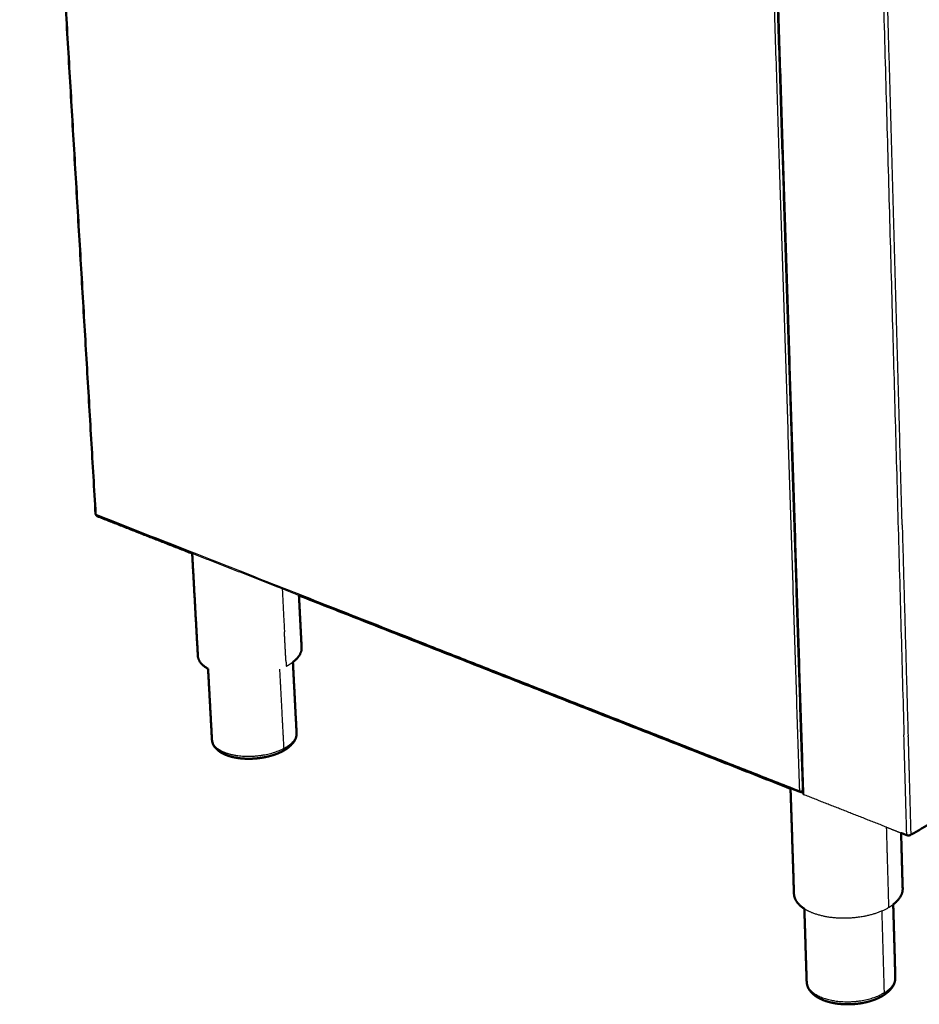
# Model space of a CAD drawing. Units: millimetres. Extents: x 0 to 1907, y 0 to 2179.
# Drawn here: x 1084 to 1433, y 1268 to 1650 of the extents above; entities that cross this region are included whole.
import ezdxf

# ---------------------------------------------------------------- set-up
doc = ezdxf.new("R2010")
doc.units = ezdxf.units.MM
doc.header["$MEASUREMENT"] = 0
doc.layers.add('PROIEZIONI 2D$Visible$Curves', color=7, linetype='Continuous', true_color=0x000000)
doc.layers.add('PROIEZIONI 2D$Visible$SceneSilhouetteCurves', color=7, linetype='Continuous', lineweight=50, true_color=0x000000)

msp = doc.modelspace()

# ---------------------------------------------------------------- linework, layer by layer
at = {"layer": 'PROIEZIONI 2D$Visible$Curves', "color": 18, "true_color": 0x000000}
for points, weights, degree in [([(1113.63, 1458.09), (1099.28, 1701.15), (1084.21, 1956.33)], [3980.40475726, 3885.86876207, 3791.33276688], 2), ([(1114.14, 1457.32), (1114.17, 1457.3), (1114.2, 1457.28), (1114.23, 1457.27)], [4659.92685016, 4659.98077095, 4660.03839883, 4660.09968778], 3), ([(1151.05, 1442.8), (1132.56, 1450.07), (1114.23, 1457.27)], [3965.16521482, 3982.80125487, 4000.43729493], 2), ([(1114.23, 1457.27), (1114.23, 1457.27), (1114.23, 1457.27), (1114.23, 1457.27)], [4660.09968778, 4660.10206496, 4660.10444766, 4660.10683586], 3), ([(1153.25, 1403.16), (1152.15, 1422.94), (1151.05, 1442.8)], [4027.24760618, 4019.24500426, 4011.24240234], 2), ([(1382.87, 1351.72), (1285.54, 1389.97), (1192.41, 1426.56)], [3756.67243815, 3841.48359924, 3926.29476033], 2), ([(1192.41, 1426.56), (1192.93, 1416.43), (1193.44, 1406.32)], [4025.75440131, 4029.85209877, 4033.94979622], 2), ([(1193.44, 1406.32), (1193.59, 1403.43), (1190.07, 1400.77)], [4033.94979949, 4009.02397554, 4381.70804434], 2), ([(1157.2, 1398.17), (1153.41, 1400.26), (1153.25, 1403.16)], [4473.20447654, 4046.60542329, 4027.24760618], 2), ([(1190.07, 1400.77), (1190.78, 1387.03), (1191.49, 1373.33)], [4035.51895735, 4041.10775296, 4046.69654856], 2), ([(1158.71, 1370.7), (1157.96, 1384.42), (1157.2, 1398.17)], [4041.21534205, 4035.62553091, 4030.03571976], 2), ([(1158.71, 1370.7), (1158.75, 1369.94), (1159.12, 1369.21)], [4732.68329234, 4593.25258665, 4502.93719223], 2), ([(1384.2, 1311), (1383.54, 1331.32), (1382.87, 1351.72)], [3817.22428336, 3809.35967165, 3801.49505993], 2), ([(1458.54, 1350.81), (1444.07, 1342.36), (1429.45, 1333.83)], [4373.87109295, 4352.6596512, 4331.44820945], 2), ([(1425.7, 1334.59), (1426, 1323.79), (1426.31, 1313.02)], [3814.23135552, 3818.41051067, 3822.58966582], 2), ([(1427.89, 1333.73), (1426.79, 1334.16), (1425.7, 1334.59)], [4331.19263416, 4332.25771027, 4333.32278638], 2), ([(1427.89, 1333.73), (1428.72, 1333.41), (1429.45, 1333.83)], [4331.19263416, 3062.04646354, 4331.44820945], 2), ([(1422.65, 1306.91), (1426.4, 1309.76), (1426.31, 1313.02)], [4373.11782801, 4218.7728371, 4476.14515859], 2), ([(1384.2, 1311), (1384.21, 1310.45), (1384.35, 1309.92)], [4471.0422224, 4398.6070332, 4339.30145245], 2), ([(1384.8, 1308.73), (1384.5, 1309.32), (1384.35, 1309.92)], [3846.83929199, 3826.15279284, 3819.09742199], 2), ([(1384.64, 1309.07), (1385.56, 1306.94), (1388.22, 1305.25)], [4254.33853881, 4069.05368289, 4071.4526961], 2), ([(1389.12, 1276.97), (1388.67, 1291.09), (1388.22, 1305.25)], [3831.07121049, 3825.56373038, 3820.05625028], 2), ([(1422.65, 1306.91), (1423.06, 1292.76), (1423.46, 1278.65)], [3824.44662583, 3829.95529511, 3835.46396439], 2)]:
    msp.add_rational_spline(points, weights, degree=degree, dxfattribs=at)
at = {"layer": 'PROIEZIONI 2D$Visible$Curves', "color": 18, "lineweight": -3, "true_color": 0x000000}
for points, weights, degree in [([(1113.9, 1458.14), (1099.56, 1701.05), (1084.51, 1956.08)], [4659.14201607, 4548.54891808, 4437.95582008], 2), ([(1369.36, 1877.92), (1378.04, 1607.56), (1386.28, 1350.88)], [4150.34196439, 4261.00203155, 4371.66209871], 2), ([(1387.57, 1349.8), (1379.34, 1607.3), (1370.66, 1878.57)], [3732.18471995, 3637.40892926, 3542.63313858], 2), ([(1371.04, 1878.35), (1379.7, 1607), (1387.93, 1349.43)], [4148.37659778, 4259.39203796, 4370.40747814], 2), ([(1426.12, 1453.88), (1420.5, 1656.11), (1414.65, 1866.71)], [4279.38213044, 4194.44056662, 4109.4990028], 2), ([(1417.18, 1717.15), (1422.07, 1541.93), (1426.8, 1372.59)], [4169.17198547, 4241.68668129, 4314.2013771], 2), ([(1113.79, 1457.72), (1113.82, 1457.76), (1113.86, 1457.81), (1113.91, 1457.85)], [4659.57277859, 4640.52065122, 4640.42170983, 4659.27595441], 3), ([(1113.91, 1457.85), (1113.86, 1457.8), (1113.82, 1457.76), (1113.79, 1457.72)], [4659.27595441, 4640.42163161, 4640.52049527, 4659.57254537], 3), ([(1113.91, 1457.85), (1113.9, 1458), (1113.9, 1458.14)], [4659.27595441, 4659.20898669, 4659.14201898], 2), ([(1386.28, 1350.88), (1245.76, 1406.07), (1113.91, 1457.85)], [4371.66209871, 4515.46902656, 4659.27595441], 2), ([(1426.12, 1453.88), (1427.26, 1412.87), (1428.39, 1372.19)], [4279.38213044, 4297.02828258, 4314.67443473], 2), ([(1192.41, 1426.56), (1171.63, 1434.72), (1151.05, 1442.8)], [3926.29476033, 3945.72998757, 3965.16521482], 2), ([(1185.92, 1429.1), (1186.35, 1420.8), (1186.78, 1412.5)], [4690.87132447, 4694.78663639, 4698.7019483], 2), ([(1187.36, 1401.35), (1187.07, 1406.92), (1186.78, 1412.5)], [4703.97708004, 4701.33951417, 4698.7019483], 2), ([(1187.36, 1401.35), (1187.42, 1400.25), (1187.48, 1399.16)], [4703.97708004, 4704.49631508, 4705.01555012], 2), ([(1187.48, 1399.16), (1188.93, 1399.91), (1190.07, 1400.77)], [4705.01555012, 4610.53391148, 4564.81492991], 2), ([(1186.62, 1367.37), (1185.82, 1382.68), (1185.01, 1398.04)], [4723.49604941, 4716.20120598, 4708.90636255], 2), ([(1186.62, 1367.37), (1191.66, 1370.04), (1191.49, 1373.33)], [4723.49604941, 4343.49312979, 4739.96349373], 2), ([(1162.27, 1366.38), (1159.96, 1367.58), (1159.12, 1369.21)], [4340.74813499, 4311.45430184, 4502.93719223], 2), ([(1427.88, 1334.09), (1427.34, 1353.3), (1426.8, 1372.59)], [4331.03349687, 4322.61743699, 4314.2013771], 2), ([(1428.4, 1371.86), (1428.39, 1372.03), (1428.39, 1372.19)], [4314.81846329, 4314.74644901, 4314.67443473], 2), ([(1428.4, 1371.86), (1428.52, 1367.46), (1428.64, 1363.06)], [4314.81846526, 4316.73815792, 4318.65785058], 2), ([(1186.15, 1366.27), (1186.5, 1366.46), (1186.59, 1366.97)], [4724.71808652, 4352.71797412, 4513.69943127], 2), ([(1186.59, 1366.97), (1186.63, 1367.15), (1186.62, 1367.37)], [4513.70055535, 4577.17195685, 4723.49604941], 2), ([(1186.59, 1366.97), (1186.59, 1366.97), (1186.59, 1366.97)], [4513.70055535, 4513.69999331, 4513.69943127], 2), ([(1428.65, 1362.71), (1428.65, 1362.88), (1428.64, 1363.06)], [4318.81080976, 4318.73433017, 4318.65785058], 2), ([(1428.65, 1362.71), (1429.05, 1348.25), (1429.45, 1333.83)], [4318.81080976, 4325.1295096, 4331.44820945], 2), ([(1386.64, 1350.24), (1384.76, 1350.98), (1382.87, 1351.72)], [3753.46259385, 3755.067516, 3756.67243815], 2), ([(1386.28, 1350.88), (1386.34, 1350.78), (1386.41, 1350.69), (1386.48, 1350.6)], [4371.66209871, 4353.85896043, 4353.84025965, 4371.60599636], 3), ([(1386.48, 1350.6), (1386.4, 1350.69), (1386.34, 1350.78), (1386.28, 1350.88)], [4371.6067715, 4353.84077799, 4353.8592204, 4371.66209871], 3), ([(1386.45, 1350.55), (1386.55, 1350.52), (1386.64, 1350.48)], [4373.7428301, 4373.64907375, 4373.5553174], 2), ([(1386.55, 1350.29), (1386.65, 1350.49), (1386.75, 1350.69)], [4372.24430012, 4372.33370596, 4372.4231118], 2), ([(1386.64, 1350.24), (1386.61, 1350.26), (1386.58, 1350.27), (1386.55, 1350.29)], [4372.3994585, 4372.34997712, 4372.29821668, 4372.24430012], 3), ([(1387.4, 1350.73), (1387.4, 1350.71), (1387.41, 1350.69), (1387.41, 1350.66)], [4372.44821117, 4372.46324812, 4372.47645158, 4372.48738268], 3), ([(1387.41, 1350.63), (1387.4, 1350.38), (1387.4, 1350.13)], [4372.49896836, 4372.58732093, 4372.67567349], 2), ([(1387.4, 1350.18), (1387.42, 1350.17), (1387.45, 1350.16)], [4372.80609921, 4372.78002482, 4372.75395042], 2), ([(1387.45, 1350.16), (1387.42, 1350.14), (1387.4, 1350.13)], [4372.75395042, 4369.81958124, 4372.67567349], 2), ([(1387.41, 1350.66), (1387.47, 1350.63), (1387.54, 1350.6)], [4372.48738268, 4372.40962466, 4372.33186665], 2), ([(1387.41, 1350.64), (1387.41, 1350.64), (1387.41, 1350.63), (1387.41, 1350.63)], [4372.49964179, 4372.49941805, 4372.49919357, 4372.49896836], 3), ([(1387.57, 1349.8), (1387.57, 1349.57), (1387.93, 1349.43)], [4371.33104602, 4009.84549203, 4370.40747814], 2), ([(1420.09, 1336.8), (1403.95, 1343.14), (1387.93, 1349.43)], [4338.79216048, 4354.59981931, 4370.40747814], 2), ([(1420.98, 1305.79), (1420.53, 1321.27), (1420.09, 1336.8)], [4457.95995245, 4450.95777564, 4443.95559883], 2), ([(1420.09, 1336.8), (1422.89, 1335.69), (1425.7, 1334.59)], [4338.79216048, 4336.05747343, 4333.32278638], 2), ([(1427.88, 1334.09), (1427.88, 1333.91), (1427.89, 1333.73)], [4331.03349687, 4331.11306551, 4331.19263416], 2), ([(1418.19, 1304.4), (1418.65, 1288.49), (1419.11, 1272.64)], [4461.98719307, 4469.2138224, 4476.44045174], 2), ([(1420.98, 1305.79), (1421.88, 1306.33), (1422.65, 1306.91)], [4457.95995245, 4406.12456442, 4373.11782801], 2), ([(1419.11, 1272.64), (1423.55, 1275.31), (1423.46, 1278.65)], [4476.44045174, 4178.59199513, 4491.34585635], 2), ([(1389.63, 1275.05), (1389.16, 1275.99), (1389.12, 1276.97)], [4237.11235363, 4331.95375546, 4487.17069422], 2), ([(1419.11, 1272.64), (1418.59, 1272.33), (1418.03, 1272.04)], [4476.44045174, 4414.72379528, 4362.66979609], 2), ([(1419.11, 1272.48), (1419.07, 1271.81), (1418.63, 1271.55)], [4394.39390858, 4102.55121492, 4477.54746483], 2), ([(1419.11, 1272.48), (1419.11, 1272.56), (1419.11, 1272.64)], [4394.39390858, 4430.35480499, 4476.44045174], 2)]:
    msp.add_rational_spline(points, weights, degree=degree, dxfattribs=at)
at = {"layer": 'PROIEZIONI 2D$Visible$Curves', "color": 18, "true_color": 0x000000}
for points, weights, knots in [([(1113.63, 1458.09), (1113.63, 1458.07), (1113.64, 1458.03), (1113.68, 1457.92), (1113.73, 1457.83), (1113.79, 1457.72)], [4660.10577833, 4660.03237145, 4659.96232763, 4659.75589182, 4659.64012209, 4659.57277859], [1.3576152, 1.3576152, 1.3576152, 1.3576152, 1.6013449, 1.6013449, 2.1351266, 2.1351266, 2.1351266, 2.1351266]), ([(1113.79, 1457.72), (1113.85, 1457.64), (1113.91, 1457.55), (1114.02, 1457.41), (1114.08, 1457.36), (1114.14, 1457.32)], [4659.57254537, 4659.5746599, 4659.61097729, 4659.73373003, 4659.82008162, 4659.92685016], [0, 0, 0, 0, 0.4242491, 0.4242491, 0.8484982, 0.8484982, 0.8484982, 0.8484982]), ([(1191.49, 1373.33), (1191.49, 1373.23), (1191.49, 1373.12), (1191.49, 1373.02), (1191.49, 1372.89), (1191.49, 1372.77), (1191.47, 1372.53), (1191.45, 1372.41), (1191.41, 1372.17), (1191.39, 1372.04), (1191.33, 1371.8), (1191.3, 1371.68), (1191.26, 1371.55), (1191.26, 1371.54), (1191.22, 1371.42), (1191.19, 1371.31), (1191.1, 1371.09), (1191.06, 1370.98), (1190.91, 1370.66), (1190.81, 1370.46), (1190.62, 1370.13), (1190.55, 1370.01), (1190.4, 1369.79), (1190.33, 1369.69), (1190.18, 1369.49), (1190.11, 1369.39), (1189.95, 1369.2), (1189.87, 1369.1), (1189.79, 1369.01), (1189.5, 1368.69), (1189.19, 1368.38), (1188.85, 1368.08), (1188.8, 1368.04), (1188.76, 1368.01), (1188.52, 1367.81), (1188.32, 1367.65), (1188.06, 1367.46), (1188.01, 1367.42), (1187.8, 1367.27), (1187.64, 1367.16), (1187.27, 1366.92), (1187.05, 1366.78), (1186.78, 1366.62), (1186.73, 1366.6), (1186.51, 1366.47), (1186.33, 1366.37), (1186.15, 1366.27)], [4739.96349373, 4739.76996531, 4739.57581735, 4739.38090403, 4739.1567867, 4738.93188881, 4738.48365292, 4738.26063356, 4737.80296228, 4737.56852538, 4737.09978541, 4736.86573186, 4736.61708977, 4736.603016, 4736.37430423, 4736.15942199, 4735.71666627, 4735.48884108, 4734.8458301, 4734.43061113, 4733.75891155, 4733.50183408, 4733.02614963, 4732.80731939, 4732.37292707, 4732.15728117, 4731.72956668, 4731.51741195, 4731.30610699, 4730.58058688, 4729.8635699, 4729.16259486, 4729.06851035, 4728.97468676, 4728.49896903, 4728.12142431, 4727.65780076, 4727.56643941, 4727.20605889, 4726.9397465, 4726.33379688, 4725.99657177, 4725.59597821, 4725.52646818, 4725.20691741, 4724.96044459, 4724.71808652], [50.257593, 50.257593, 50.257593, 50.257593, 50.937714, 50.937714, 50.937714, 51.721262, 51.721262, 52.492586, 52.492586, 53.298359, 53.298359, 54.098741, 54.098741, 54.146758, 54.146758, 54.878993, 54.878993, 55.653962, 55.653962, 57.065469, 57.065469, 57.942224, 57.942224, 58.691579, 58.691579, 59.43379, 59.43379, 60.168666, 60.168666, 60.168666, 62.695167, 62.695167, 62.695167, 63.033938, 63.033938, 64.418232, 64.418232, 64.759496, 64.759496, 65.769713, 65.769713, 67.087669, 67.087669, 67.365737, 67.365737, 68.37153, 68.37153, 68.37153, 68.37153]), ([(1186.15, 1366.27), (1185.69, 1366.03), (1185.21, 1365.8), (1184.44, 1365.47), (1184.16, 1365.36), (1183.32, 1365.03), (1182.74, 1364.83), (1181.83, 1364.56), (1181.52, 1364.47), (1180.57, 1364.21), (1179.91, 1364.06), (1178.9, 1363.86), (1178.55, 1363.8), (1177.51, 1363.63), (1176.81, 1363.54), (1175.74, 1363.44), (1175.39, 1363.41), (1175.03, 1363.39), (1174.68, 1363.36), (1174.32, 1363.35), (1173.26, 1363.31), (1172.55, 1363.31), (1171.33, 1363.35), (1170.8, 1363.39), (1169.8, 1363.47), (1169.33, 1363.53), (1168.55, 1363.64), (1168.24, 1363.68), (1167.37, 1363.84), (1166.81, 1363.96), (1165.98, 1364.17), (1165.68, 1364.26), (1165.14, 1364.42), (1164.89, 1364.51), (1164.4, 1364.68), (1164.17, 1364.77), (1163.94, 1364.86), (1163.71, 1364.96), (1163.48, 1365.06), (1163.13, 1365.22), (1162.99, 1365.29), (1162.77, 1365.4), (1162.69, 1365.45), (1162.4, 1365.61), (1162.19, 1365.73), (1161.95, 1365.88), (1161.92, 1365.89), (1161.89, 1365.91), (1161.62, 1366.09), (1161.35, 1366.28), (1160.93, 1366.62), (1160.77, 1366.76), (1160.51, 1367), (1160.41, 1367.1), (1160.31, 1367.21), (1160.15, 1367.38), (1159.99, 1367.56), (1159.77, 1367.84), (1159.7, 1367.94), (1159.52, 1368.21), (1159.41, 1368.39), (1159.25, 1368.7), (1159.19, 1368.82), (1159.08, 1369.07), (1159.03, 1369.2), (1158.95, 1369.44), (1158.91, 1369.55), (1158.88, 1369.67), (1158.88, 1369.68), (1158.84, 1369.79), (1158.82, 1369.91), (1158.77, 1370.14), (1158.76, 1370.25), (1158.73, 1370.48), (1158.72, 1370.59), (1158.71, 1370.7)], [4724.71808652, 4724.10014832, 4723.5096278, 4722.65471063, 4722.36806766, 4721.53119584, 4721.01064467, 4720.28813524, 4720.05505724, 4719.38283305, 4718.98132351, 4718.45490157, 4718.29140428, 4717.8397448, 4717.59473444, 4717.31485091, 4717.23618074, 4717.17251348, 4717.1088392, 4717.06021257, 4716.95990268, 4716.95321032, 4717.04692341, 4717.12243368, 4717.33413349, 4717.46542646, 4717.73394415, 4717.85550552, 4718.24025843, 4718.53475442, 4719.06044277, 4719.26294245, 4719.6702023, 4719.87226722, 4720.29136257, 4720.50794139, 4720.73320616, 4720.95923271, 4721.19396302, 4721.59237098, 4721.75118936, 4722.01126063, 4722.11047766, 4722.48399982, 4722.76568457, 4723.09928338, 4723.14361527, 4723.18812447, 4723.59492837, 4724.0170567, 4724.74833623, 4725.05091357, 4725.5702799, 4725.78432535, 4726.00077317, 4726.36493191, 4726.73625083, 4727.30511095, 4727.49825059, 4728.03643026, 4728.38459379, 4728.97542206, 4729.2156286, 4729.68560481, 4729.91499739, 4730.36128246, 4730.57776092, 4730.79981003, 4730.80393989, 4731.02159407, 4731.23614465, 4731.65784305, 4731.86469197, 4732.27528218, 4732.47877158, 4732.68329234], [0, 0, 0, 0, 2.565675, 2.565675, 3.920527, 3.920527, 6.653679, 6.653679, 8.050578, 8.050578, 10.895321, 10.895321, 12.337066, 12.337066, 15.246774, 15.246774, 16.707676, 16.707676, 16.707676, 18.168845, 18.168845, 21.080064, 21.080064, 23.3067, 23.3067, 25.37183, 25.37183, 26.770982, 26.770982, 29.37739, 29.37739, 30.844765, 30.844765, 32.1548, 32.1548, 33.439024, 33.439024, 33.439024, 34.727846, 34.727846, 35.552575, 35.552575, 36.051593, 36.051593, 37.409832, 37.409832, 37.616999, 37.616999, 37.616999, 39.510979, 39.510979, 40.801133, 40.801133, 41.68653, 41.68653, 41.68653, 43.176214, 43.176214, 43.932293, 43.932293, 45.266626, 45.266626, 46.168516, 46.168516, 47.016928, 47.016928, 47.806951, 47.806951, 47.821922, 47.821922, 48.595838, 48.595838, 49.33447, 49.33447, 50.054223, 50.054223, 50.054223, 50.054223]), ([(1423.46, 1278.65), (1423.47, 1278.42), (1423.46, 1278.19), (1423.43, 1277.83), (1423.41, 1277.7), (1423.37, 1277.43), (1423.34, 1277.3), (1423.3, 1277.12), (1423.29, 1277.07), (1423.24, 1276.86), (1423.19, 1276.71), (1423.09, 1276.41), (1423.03, 1276.25), (1422.91, 1275.96), (1422.84, 1275.82), (1422.76, 1275.66), (1422.75, 1275.64), (1422.65, 1275.43), (1422.55, 1275.26), (1422.36, 1274.95), (1422.26, 1274.81), (1422.17, 1274.68), (1422.02, 1274.46), (1421.85, 1274.26), (1421.51, 1273.86), (1421.34, 1273.66), (1420.84, 1273.17), (1420.51, 1272.88), (1420.16, 1272.6), (1420.09, 1272.54), (1420.02, 1272.49), (1419.74, 1272.28), (1419.53, 1272.13), (1419.09, 1271.83), (1418.86, 1271.69), (1418.63, 1271.55)], [4491.34585635, 4490.95089159, 4490.55509789, 4489.92807311, 4489.69822493, 4489.23887193, 4489.00960578, 4488.68436073, 4488.58855743, 4488.22581252, 4487.95899598, 4487.40851171, 4487.12505565, 4486.58631072, 4486.33104028, 4486.02802014, 4485.97970958, 4485.60210975, 4485.27390627, 4484.67503367, 4484.40381524, 4484.13399428, 4483.71741911, 4483.30390356, 4482.49463313, 4482.09832618, 4481.07236359, 4480.45021954, 4479.84539846, 4479.73083505, 4479.61687474, 4479.16092376, 4478.82404931, 4478.17192587, 4477.85634071, 4477.54746483], [51.973588, 51.973588, 51.973588, 51.973588, 53.336699, 53.336699, 54.124339, 54.124339, 54.908484, 54.908484, 55.23589, 55.23589, 56.148081, 56.148081, 57.118652, 57.118652, 57.9955, 57.9955, 58.161899, 58.161899, 59.296798, 59.296798, 60.242928, 60.242928, 60.242928, 61.70477, 61.70477, 63.134766, 63.134766, 65.455278, 65.455278, 65.455278, 65.894636, 65.894636, 67.222921, 67.222921, 68.516214, 68.516214, 68.516214, 68.516214]), ([(1418.63, 1271.55), (1418.24, 1271.31), (1417.82, 1271.08), (1417.31, 1270.83), (1417.24, 1270.79), (1416.9, 1270.63), (1416.63, 1270.51), (1415.81, 1270.16), (1415.25, 1269.94), (1414.32, 1269.63), (1413.98, 1269.52), (1412.97, 1269.22), (1412.29, 1269.05), (1411.24, 1268.83), (1410.89, 1268.76), (1409.81, 1268.57), (1409.07, 1268.47), (1407.96, 1268.36), (1407.59, 1268.32), (1407.21, 1268.3), (1406.84, 1268.27), (1406.47, 1268.25), (1405.35, 1268.22), (1404.6, 1268.22), (1403.5, 1268.26), (1403.13, 1268.27), (1402.06, 1268.35), (1401.36, 1268.43), (1400.33, 1268.57), (1400, 1268.63), (1399.02, 1268.81), (1398.4, 1268.95), (1397.49, 1269.19), (1397.2, 1269.27), (1396.36, 1269.53), (1395.83, 1269.72), (1395.32, 1269.93), (1395.07, 1270.04), (1394.82, 1270.14), (1394.37, 1270.36), (1394.16, 1270.46), (1393.69, 1270.71), (1393.42, 1270.86), (1393.03, 1271.09), (1392.91, 1271.17), (1392.79, 1271.25), (1392.23, 1271.62), (1391.72, 1272.03), (1391.27, 1272.47), (1391.09, 1272.64), (1390.92, 1272.82), (1390.66, 1273.12), (1390.57, 1273.23), (1390.32, 1273.55), (1390.17, 1273.77), (1389.97, 1274.1), (1389.91, 1274.22), (1389.74, 1274.52), (1389.65, 1274.72), (1389.55, 1274.96), (1389.53, 1275.01), (1389.47, 1275.17), (1389.43, 1275.3), (1389.35, 1275.55), (1389.31, 1275.68), (1389.25, 1275.93), (1389.23, 1276.05), (1389.2, 1276.19), (1389.2, 1276.19), (1389.18, 1276.33), (1389.16, 1276.46), (1389.15, 1276.59), (1389.14, 1276.71), (1389.13, 1276.84), (1389.12, 1276.97)], [4477.54746483, 4477.01403275, 4476.50095707, 4475.92944999, 4475.84870469, 4475.47924429, 4475.19841785, 4474.39444081, 4473.89763248, 4473.1723551, 4472.91859627, 4472.23021917, 4471.83105695, 4471.30833368, 4471.14612869, 4470.69853001, 4470.45627689, 4470.18075267, 4470.1035799, 4470.04144325, 4469.97931434, 4469.93225788, 4469.83679015, 4469.83343989, 4469.91821143, 4469.9610101, 4470.1316647, 4470.30155738, 4470.6370387, 4470.76071206, 4471.16458865, 4471.48091704, 4472.02061824, 4472.20834901, 4472.79191241, 4473.21658322, 4473.67760849, 4473.90637443, 4474.14397156, 4474.60488687, 4474.82617968, 4475.3670748, 4475.69214568, 4476.19131116, 4476.3573406, 4476.52574644, 4477.30510702, 4478.13717857, 4479.007181, 4479.35572124, 4479.71077193, 4480.28418095, 4480.4990525, 4481.11355466, 4481.51761269, 4482.13399496, 4482.34243278, 4482.90237171, 4483.25590462, 4483.68752427, 4483.76255229, 4484.05613111, 4484.27555846, 4484.71753349, 4484.9398992, 4485.38013459, 4485.59779131, 4485.82353443, 4485.8307593, 4486.06429266, 4486.29121547, 4486.51890645, 4486.73561077, 4486.9528267, 4487.17069422], [0, 0, 0, 0, 2.233964, 2.233964, 2.604856, 2.604856, 3.945063, 3.945063, 6.56924, 6.56924, 8.098172, 8.098172, 10.955475, 10.955475, 12.402979, 12.402979, 15.323162, 15.323162, 16.78879, 16.78879, 16.78879, 18.254512, 18.254512, 21.173776, 21.173776, 22.620256, 22.620256, 25.47434, 25.47434, 26.875846, 26.875846, 29.618002, 29.618002, 30.954089, 30.954089, 33.549946, 33.549946, 33.549946, 34.837955, 34.837955, 35.963304, 35.963304, 37.515464, 37.515464, 38.271707, 38.271707, 38.271707, 41.777563, 41.777563, 41.777563, 43.179768, 43.179768, 44.007682, 44.007682, 45.527798, 45.527798, 46.296826, 46.296826, 47.581023, 47.581023, 47.850608, 47.850608, 48.63419, 48.63419, 49.421413, 49.421413, 50.186018, 50.186018, 50.211295, 50.211295, 51.002972, 51.002972, 51.002972, 51.755553, 51.755553, 51.755553, 51.755553])]:
    msp.add_rational_spline(points, weights, degree=3, knots=knots, dxfattribs=at)
at = {"layer": 'PROIEZIONI 2D$Visible$Curves', "color": 18, "lineweight": -3, "true_color": 0x000000}
for points, weights, degree, knots in [([(1162.27, 1366.38), (1164.96, 1364.99), (1168.96, 1364.51), (1178.95, 1363.31), (1186.62, 1367.37)], [4340.74813499, 4375.23084676, 4715.63062132, 3944.17116279, 4723.49604941], 2, [33.048999, 33.048999, 33.048999, 44.628814, 44.628814, 70.685835, 70.685835, 70.685835]), ([(1386.55, 1350.29), (1386.49, 1350.33), (1386.46, 1350.38), (1386.43, 1350.49), (1386.44, 1350.55), (1386.48, 1350.6)], [4372.24430012, 4372.13761308, 4372.02819794, 4371.81295286, 4371.70818599, 4371.6067715], 3, [0, 0, 0, 0, 0.4242527, 0.4242527, 0.8485054, 0.8485054, 0.8485054, 0.8485054]), ([(1387.54, 1350.72), (1387.45, 1350.73), (1387.34, 1350.74), (1387.1, 1350.74), (1386.96, 1350.73), (1386.76, 1350.7), (1386.69, 1350.68), (1386.58, 1350.65), (1386.52, 1350.63), (1386.48, 1350.6)], [4371.6724229, 4371.58527965, 4371.51307374, 4371.41433259, 4371.39926443, 4371.43813248, 4371.46084066, 4371.52241183, 4371.56200129, 4371.60599636], 3, [0.627068, 0.627068, 0.627068, 0.627068, 1.064927, 1.064927, 1.59739, 1.59739, 1.863622, 1.863622, 2.129854, 2.129854, 2.129854, 2.129854]), ([(1387.4, 1350.13), (1387.37, 1350.15), (1387.33, 1350.16), (1387.25, 1350.17), (1387.21, 1350.17), (1387.08, 1350.18), (1387, 1350.18), (1386.84, 1350.19), (1386.77, 1350.21), (1386.68, 1350.23), (1386.66, 1350.24), (1386.64, 1350.24)], [4372.67567349, 4372.7124478, 4372.73777664, 4372.76491266, 4372.76743434, 4372.7524996, 4372.71434576, 4372.61220794, 4372.54849499, 4372.45145132, 4372.4257773, 4372.3994585], 3, [-1.313805, -1.313805, -1.313805, -1.313805, -1.149579, -1.149579, -0.985354, -0.985354, -0.656902, -0.656902, -0.328451, -0.328451, -0.214409, -0.214409, -0.214409, -0.214409]), ([(1386.99, 1350.73), (1387.02, 1350.72), (1387.06, 1350.71), (1387.21, 1350.69), (1387.32, 1350.67), (1387.41, 1350.64)], [4372.62378425, 4372.63581852, 4372.64179917, 4372.64362534, 4372.5913379, 4372.49964179], 3, [-0.6010477, -0.6010477, -0.6010477, -0.6010477, -0.4549475, -0.4549475, 0, 0, 0, 0]), ([(1388.22, 1305.25), (1391.95, 1302.89), (1397.9, 1302.04), (1411.4, 1300.13), (1420.98, 1305.79)], [4071.4526961, 4074.82283943, 4448.58226155, 3675.28529736, 4457.95995245], 2, [37.529414, 37.529414, 37.529414, 53.562038, 53.562038, 86.393798, 86.393798, 86.393798]), ([(1389.63, 1275.05), (1391.82, 1270.76), (1400.29, 1269.53), (1410.26, 1268.08), (1418.03, 1272.04)], [4237.11235363, 3849.99373172, 4468.77139198, 3753.02244862, 4362.66979609], 2, [22.221861, 22.221861, 22.221861, 43.809443, 43.809443, 68.571552, 68.571552, 68.571552])]:
    msp.add_rational_spline(points, weights, degree=degree, knots=knots, dxfattribs=at)
at = {"layer": 'PROIEZIONI 2D$Visible$SceneSilhouetteCurves', "color": 18, "true_color": 0x000000}
for points, weights, degree in [([(1113.63, 1458.09), (1099.28, 1701.15), (1084.21, 1956.33)], [3980.40475726, 3885.86876207, 3791.33276688], 2), ([(1114.14, 1457.32), (1114.17, 1457.3), (1114.2, 1457.28), (1114.23, 1457.27)], [4659.92685016, 4659.98077095, 4660.03839883, 4660.09968778], 3), ([(1151.05, 1442.8), (1132.56, 1450.07), (1114.23, 1457.27)], [3965.16521482, 3982.80125487, 4000.43729493], 2), ([(1114.23, 1457.27), (1114.23, 1457.27), (1114.23, 1457.27), (1114.23, 1457.27)], [4660.09968778, 4660.10206496, 4660.10444766, 4660.10683586], 3), ([(1153.25, 1403.16), (1152.15, 1422.94), (1151.05, 1442.8)], [4027.24760618, 4019.24500426, 4011.24240234], 2), ([(1382.87, 1351.72), (1285.54, 1389.97), (1192.41, 1426.56)], [3756.67243815, 3841.48359924, 3926.29476033], 2), ([(1192.41, 1426.56), (1192.93, 1416.43), (1193.44, 1406.32)], [4025.75440131, 4029.85209877, 4033.94979622], 2), ([(1193.44, 1406.32), (1193.59, 1403.43), (1190.07, 1400.77)], [4033.94979949, 4009.02397554, 4381.70804434], 2), ([(1157.2, 1398.17), (1153.41, 1400.26), (1153.25, 1403.16)], [4473.20447654, 4046.60542329, 4027.24760618], 2), ([(1190.07, 1400.77), (1190.78, 1387.03), (1191.49, 1373.33)], [4035.51895735, 4041.10775296, 4046.69654856], 2), ([(1158.71, 1370.7), (1157.96, 1384.42), (1157.2, 1398.17)], [4041.21534205, 4035.62553091, 4030.03571976], 2), ([(1158.71, 1370.7), (1158.75, 1369.94), (1159.12, 1369.21)], [4732.68329234, 4593.25258665, 4502.93719223], 2), ([(1384.2, 1311), (1383.54, 1331.32), (1382.87, 1351.72)], [3817.22428336, 3809.35967165, 3801.49505993], 2), ([(1458.54, 1350.81), (1444.07, 1342.36), (1429.45, 1333.83)], [4373.87109295, 4352.6596512, 4331.44820945], 2), ([(1425.7, 1334.59), (1426, 1323.79), (1426.31, 1313.02)], [3814.23135552, 3818.41051067, 3822.58966582], 2), ([(1427.89, 1333.73), (1426.79, 1334.16), (1425.7, 1334.59)], [4331.19263416, 4332.25771027, 4333.32278638], 2), ([(1427.89, 1333.73), (1428.72, 1333.41), (1429.45, 1333.83)], [4331.19263416, 3062.04646354, 4331.44820945], 2), ([(1422.65, 1306.91), (1426.4, 1309.76), (1426.31, 1313.02)], [4373.11782801, 4218.7728371, 4476.14515859], 2), ([(1384.2, 1311), (1384.21, 1310.45), (1384.35, 1309.92)], [4471.0422224, 4398.6070332, 4339.30145245], 2), ([(1384.8, 1308.73), (1384.5, 1309.32), (1384.35, 1309.92)], [3846.83929199, 3826.15279284, 3819.09742199], 2), ([(1384.64, 1309.07), (1385.56, 1306.94), (1388.22, 1305.25)], [4254.33853881, 4069.05368289, 4071.4526961], 2), ([(1389.12, 1276.97), (1388.67, 1291.09), (1388.22, 1305.25)], [3831.07121049, 3825.56373038, 3820.05625028], 2), ([(1422.65, 1306.91), (1423.06, 1292.76), (1423.46, 1278.65)], [3824.44662583, 3829.95529511, 3835.46396439], 2)]:
    msp.add_rational_spline(points, weights, degree=degree, dxfattribs=at)
for points, weights, knots in [([(1113.63, 1458.09), (1113.63, 1458.07), (1113.64, 1458.03), (1113.68, 1457.92), (1113.73, 1457.83), (1113.79, 1457.72)], [4660.10577833, 4660.03237145, 4659.96232763, 4659.75589182, 4659.64012209, 4659.57277859], [1.3576152, 1.3576152, 1.3576152, 1.3576152, 1.6013449, 1.6013449, 2.1351266, 2.1351266, 2.1351266, 2.1351266]), ([(1113.79, 1457.72), (1113.85, 1457.64), (1113.91, 1457.55), (1114.02, 1457.41), (1114.08, 1457.36), (1114.14, 1457.32)], [4659.57254537, 4659.5746599, 4659.61097729, 4659.73373003, 4659.82008162, 4659.92685016], [0, 0, 0, 0, 0.4242491, 0.4242491, 0.8484982, 0.8484982, 0.8484982, 0.8484982]), ([(1191.49, 1373.33), (1191.49, 1373.23), (1191.49, 1373.12), (1191.49, 1373.02), (1191.49, 1372.89), (1191.49, 1372.77), (1191.47, 1372.53), (1191.45, 1372.41), (1191.41, 1372.17), (1191.39, 1372.04), (1191.33, 1371.8), (1191.3, 1371.68), (1191.26, 1371.55), (1191.26, 1371.54), (1191.22, 1371.42), (1191.19, 1371.31), (1191.1, 1371.09), (1191.06, 1370.98), (1190.91, 1370.66), (1190.81, 1370.46), (1190.62, 1370.13), (1190.55, 1370.01), (1190.4, 1369.79), (1190.33, 1369.69), (1190.18, 1369.49), (1190.11, 1369.39), (1189.95, 1369.2), (1189.87, 1369.1), (1189.79, 1369.01), (1189.5, 1368.69), (1189.19, 1368.38), (1188.85, 1368.08), (1188.8, 1368.04), (1188.76, 1368.01), (1188.52, 1367.81), (1188.32, 1367.65), (1188.06, 1367.46), (1188.01, 1367.42), (1187.8, 1367.27), (1187.64, 1367.16), (1187.27, 1366.92), (1187.05, 1366.78), (1186.78, 1366.62), (1186.73, 1366.6), (1186.51, 1366.47), (1186.33, 1366.37), (1186.15, 1366.27)], [4739.96349373, 4739.76996531, 4739.57581735, 4739.38090403, 4739.1567867, 4738.93188881, 4738.48365292, 4738.26063356, 4737.80296228, 4737.56852538, 4737.09978541, 4736.86573186, 4736.61708977, 4736.603016, 4736.37430423, 4736.15942199, 4735.71666627, 4735.48884108, 4734.8458301, 4734.43061113, 4733.75891155, 4733.50183408, 4733.02614963, 4732.80731939, 4732.37292707, 4732.15728117, 4731.72956668, 4731.51741195, 4731.30610699, 4730.58058688, 4729.8635699, 4729.16259486, 4729.06851035, 4728.97468676, 4728.49896903, 4728.12142431, 4727.65780076, 4727.56643941, 4727.20605889, 4726.9397465, 4726.33379688, 4725.99657177, 4725.59597821, 4725.52646818, 4725.20691741, 4724.96044459, 4724.71808652], [50.257593, 50.257593, 50.257593, 50.257593, 50.937714, 50.937714, 50.937714, 51.721262, 51.721262, 52.492586, 52.492586, 53.298359, 53.298359, 54.098741, 54.098741, 54.146758, 54.146758, 54.878993, 54.878993, 55.653962, 55.653962, 57.065469, 57.065469, 57.942224, 57.942224, 58.691579, 58.691579, 59.43379, 59.43379, 60.168666, 60.168666, 60.168666, 62.695167, 62.695167, 62.695167, 63.033938, 63.033938, 64.418232, 64.418232, 64.759496, 64.759496, 65.769713, 65.769713, 67.087669, 67.087669, 67.365737, 67.365737, 68.37153, 68.37153, 68.37153, 68.37153]), ([(1186.15, 1366.27), (1185.69, 1366.03), (1185.21, 1365.8), (1184.44, 1365.47), (1184.16, 1365.36), (1183.32, 1365.03), (1182.74, 1364.83), (1181.83, 1364.56), (1181.52, 1364.47), (1180.57, 1364.21), (1179.91, 1364.06), (1178.9, 1363.86), (1178.55, 1363.8), (1177.51, 1363.63), (1176.81, 1363.54), (1175.74, 1363.44), (1175.39, 1363.41), (1175.03, 1363.39), (1174.68, 1363.36), (1174.32, 1363.35), (1173.26, 1363.31), (1172.55, 1363.31), (1171.33, 1363.35), (1170.8, 1363.39), (1169.8, 1363.47), (1169.33, 1363.53), (1168.55, 1363.64), (1168.24, 1363.68), (1167.37, 1363.84), (1166.81, 1363.96), (1165.98, 1364.17), (1165.68, 1364.26), (1165.14, 1364.42), (1164.89, 1364.51), (1164.4, 1364.68), (1164.17, 1364.77), (1163.94, 1364.86), (1163.71, 1364.96), (1163.48, 1365.06), (1163.13, 1365.22), (1162.99, 1365.29), (1162.77, 1365.4), (1162.69, 1365.45), (1162.4, 1365.61), (1162.19, 1365.73), (1161.95, 1365.88), (1161.92, 1365.89), (1161.89, 1365.91), (1161.62, 1366.09), (1161.35, 1366.28), (1160.93, 1366.62), (1160.77, 1366.76), (1160.51, 1367), (1160.41, 1367.1), (1160.31, 1367.21), (1160.15, 1367.38), (1159.99, 1367.56), (1159.77, 1367.84), (1159.7, 1367.94), (1159.52, 1368.21), (1159.41, 1368.39), (1159.25, 1368.7), (1159.19, 1368.82), (1159.08, 1369.07), (1159.03, 1369.2), (1158.95, 1369.44), (1158.91, 1369.55), (1158.88, 1369.67), (1158.88, 1369.68), (1158.84, 1369.79), (1158.82, 1369.91), (1158.77, 1370.14), (1158.76, 1370.25), (1158.73, 1370.48), (1158.72, 1370.59), (1158.71, 1370.7)], [4724.71808652, 4724.10014832, 4723.5096278, 4722.65471063, 4722.36806766, 4721.53119584, 4721.01064467, 4720.28813524, 4720.05505724, 4719.38283305, 4718.98132351, 4718.45490157, 4718.29140428, 4717.8397448, 4717.59473444, 4717.31485091, 4717.23618074, 4717.17251348, 4717.1088392, 4717.06021257, 4716.95990268, 4716.95321032, 4717.04692341, 4717.12243368, 4717.33413349, 4717.46542646, 4717.73394415, 4717.85550552, 4718.24025843, 4718.53475442, 4719.06044277, 4719.26294245, 4719.6702023, 4719.87226722, 4720.29136257, 4720.50794139, 4720.73320616, 4720.95923271, 4721.19396302, 4721.59237098, 4721.75118936, 4722.01126063, 4722.11047766, 4722.48399982, 4722.76568457, 4723.09928338, 4723.14361527, 4723.18812447, 4723.59492837, 4724.0170567, 4724.74833623, 4725.05091357, 4725.5702799, 4725.78432535, 4726.00077317, 4726.36493191, 4726.73625083, 4727.30511095, 4727.49825059, 4728.03643026, 4728.38459379, 4728.97542206, 4729.2156286, 4729.68560481, 4729.91499739, 4730.36128246, 4730.57776092, 4730.79981003, 4730.80393989, 4731.02159407, 4731.23614465, 4731.65784305, 4731.86469197, 4732.27528218, 4732.47877158, 4732.68329234], [0, 0, 0, 0, 2.565675, 2.565675, 3.920527, 3.920527, 6.653679, 6.653679, 8.050578, 8.050578, 10.895321, 10.895321, 12.337066, 12.337066, 15.246774, 15.246774, 16.707676, 16.707676, 16.707676, 18.168845, 18.168845, 21.080064, 21.080064, 23.3067, 23.3067, 25.37183, 25.37183, 26.770982, 26.770982, 29.37739, 29.37739, 30.844765, 30.844765, 32.1548, 32.1548, 33.439024, 33.439024, 33.439024, 34.727846, 34.727846, 35.552575, 35.552575, 36.051593, 36.051593, 37.409832, 37.409832, 37.616999, 37.616999, 37.616999, 39.510979, 39.510979, 40.801133, 40.801133, 41.68653, 41.68653, 41.68653, 43.176214, 43.176214, 43.932293, 43.932293, 45.266626, 45.266626, 46.168516, 46.168516, 47.016928, 47.016928, 47.806951, 47.806951, 47.821922, 47.821922, 48.595838, 48.595838, 49.33447, 49.33447, 50.054223, 50.054223, 50.054223, 50.054223]), ([(1423.46, 1278.65), (1423.47, 1278.42), (1423.46, 1278.19), (1423.43, 1277.83), (1423.41, 1277.7), (1423.37, 1277.43), (1423.34, 1277.3), (1423.3, 1277.12), (1423.29, 1277.07), (1423.24, 1276.86), (1423.19, 1276.71), (1423.09, 1276.41), (1423.03, 1276.25), (1422.91, 1275.96), (1422.84, 1275.82), (1422.76, 1275.66), (1422.75, 1275.64), (1422.65, 1275.43), (1422.55, 1275.26), (1422.36, 1274.95), (1422.26, 1274.81), (1422.17, 1274.68), (1422.02, 1274.46), (1421.85, 1274.26), (1421.51, 1273.86), (1421.34, 1273.66), (1420.84, 1273.17), (1420.51, 1272.88), (1420.16, 1272.6), (1420.09, 1272.54), (1420.02, 1272.49), (1419.74, 1272.28), (1419.53, 1272.13), (1419.09, 1271.83), (1418.86, 1271.69), (1418.63, 1271.55)], [4491.34585635, 4490.95089159, 4490.55509789, 4489.92807311, 4489.69822493, 4489.23887193, 4489.00960578, 4488.68436073, 4488.58855743, 4488.22581252, 4487.95899598, 4487.40851171, 4487.12505565, 4486.58631072, 4486.33104028, 4486.02802014, 4485.97970958, 4485.60210975, 4485.27390627, 4484.67503367, 4484.40381524, 4484.13399428, 4483.71741911, 4483.30390356, 4482.49463313, 4482.09832618, 4481.07236359, 4480.45021954, 4479.84539846, 4479.73083505, 4479.61687474, 4479.16092376, 4478.82404931, 4478.17192587, 4477.85634071, 4477.54746483], [51.973588, 51.973588, 51.973588, 51.973588, 53.336699, 53.336699, 54.124339, 54.124339, 54.908484, 54.908484, 55.23589, 55.23589, 56.148081, 56.148081, 57.118652, 57.118652, 57.9955, 57.9955, 58.161899, 58.161899, 59.296798, 59.296798, 60.242928, 60.242928, 60.242928, 61.70477, 61.70477, 63.134766, 63.134766, 65.455278, 65.455278, 65.455278, 65.894636, 65.894636, 67.222921, 67.222921, 68.516214, 68.516214, 68.516214, 68.516214]), ([(1418.63, 1271.55), (1418.24, 1271.31), (1417.82, 1271.08), (1417.31, 1270.83), (1417.24, 1270.79), (1416.9, 1270.63), (1416.63, 1270.51), (1415.81, 1270.16), (1415.25, 1269.94), (1414.32, 1269.63), (1413.98, 1269.52), (1412.97, 1269.22), (1412.29, 1269.05), (1411.24, 1268.83), (1410.89, 1268.76), (1409.81, 1268.57), (1409.07, 1268.47), (1407.96, 1268.36), (1407.59, 1268.32), (1407.21, 1268.3), (1406.84, 1268.27), (1406.47, 1268.25), (1405.35, 1268.22), (1404.6, 1268.22), (1403.5, 1268.26), (1403.13, 1268.27), (1402.06, 1268.35), (1401.36, 1268.43), (1400.33, 1268.57), (1400, 1268.63), (1399.02, 1268.81), (1398.4, 1268.95), (1397.49, 1269.19), (1397.2, 1269.27), (1396.36, 1269.53), (1395.83, 1269.72), (1395.32, 1269.93), (1395.07, 1270.04), (1394.82, 1270.14), (1394.37, 1270.36), (1394.16, 1270.46), (1393.69, 1270.71), (1393.42, 1270.86), (1393.03, 1271.09), (1392.91, 1271.17), (1392.79, 1271.25), (1392.23, 1271.62), (1391.72, 1272.03), (1391.27, 1272.47), (1391.09, 1272.64), (1390.92, 1272.82), (1390.66, 1273.12), (1390.57, 1273.23), (1390.32, 1273.55), (1390.17, 1273.77), (1389.97, 1274.1), (1389.91, 1274.22), (1389.74, 1274.52), (1389.65, 1274.72), (1389.55, 1274.96), (1389.53, 1275.01), (1389.47, 1275.17), (1389.43, 1275.3), (1389.35, 1275.55), (1389.31, 1275.68), (1389.25, 1275.93), (1389.23, 1276.05), (1389.2, 1276.19), (1389.2, 1276.19), (1389.18, 1276.33), (1389.16, 1276.46), (1389.15, 1276.59), (1389.14, 1276.71), (1389.13, 1276.84), (1389.12, 1276.97)], [4477.54746483, 4477.01403275, 4476.50095707, 4475.92944999, 4475.84870469, 4475.47924429, 4475.19841785, 4474.39444081, 4473.89763248, 4473.1723551, 4472.91859627, 4472.23021917, 4471.83105695, 4471.30833368, 4471.14612869, 4470.69853001, 4470.45627689, 4470.18075267, 4470.1035799, 4470.04144325, 4469.97931434, 4469.93225788, 4469.83679015, 4469.83343989, 4469.91821143, 4469.9610101, 4470.1316647, 4470.30155738, 4470.6370387, 4470.76071206, 4471.16458865, 4471.48091704, 4472.02061824, 4472.20834901, 4472.79191241, 4473.21658322, 4473.67760849, 4473.90637443, 4474.14397156, 4474.60488687, 4474.82617968, 4475.3670748, 4475.69214568, 4476.19131116, 4476.3573406, 4476.52574644, 4477.30510702, 4478.13717857, 4479.007181, 4479.35572124, 4479.71077193, 4480.28418095, 4480.4990525, 4481.11355466, 4481.51761269, 4482.13399496, 4482.34243278, 4482.90237171, 4483.25590462, 4483.68752427, 4483.76255229, 4484.05613111, 4484.27555846, 4484.71753349, 4484.9398992, 4485.38013459, 4485.59779131, 4485.82353443, 4485.8307593, 4486.06429266, 4486.29121547, 4486.51890645, 4486.73561077, 4486.9528267, 4487.17069422], [0, 0, 0, 0, 2.233964, 2.233964, 2.604856, 2.604856, 3.945063, 3.945063, 6.56924, 6.56924, 8.098172, 8.098172, 10.955475, 10.955475, 12.402979, 12.402979, 15.323162, 15.323162, 16.78879, 16.78879, 16.78879, 18.254512, 18.254512, 21.173776, 21.173776, 22.620256, 22.620256, 25.47434, 25.47434, 26.875846, 26.875846, 29.618002, 29.618002, 30.954089, 30.954089, 33.549946, 33.549946, 33.549946, 34.837955, 34.837955, 35.963304, 35.963304, 37.515464, 37.515464, 38.271707, 38.271707, 38.271707, 41.777563, 41.777563, 41.777563, 43.179768, 43.179768, 44.007682, 44.007682, 45.527798, 45.527798, 46.296826, 46.296826, 47.581023, 47.581023, 47.850608, 47.850608, 48.63419, 48.63419, 49.421413, 49.421413, 50.186018, 50.186018, 50.211295, 50.211295, 51.002972, 51.002972, 51.002972, 51.755553, 51.755553, 51.755553, 51.755553])]:
    msp.add_rational_spline(points, weights, degree=3, knots=knots, dxfattribs=at)

doc.saveas('drawing.dxf')
